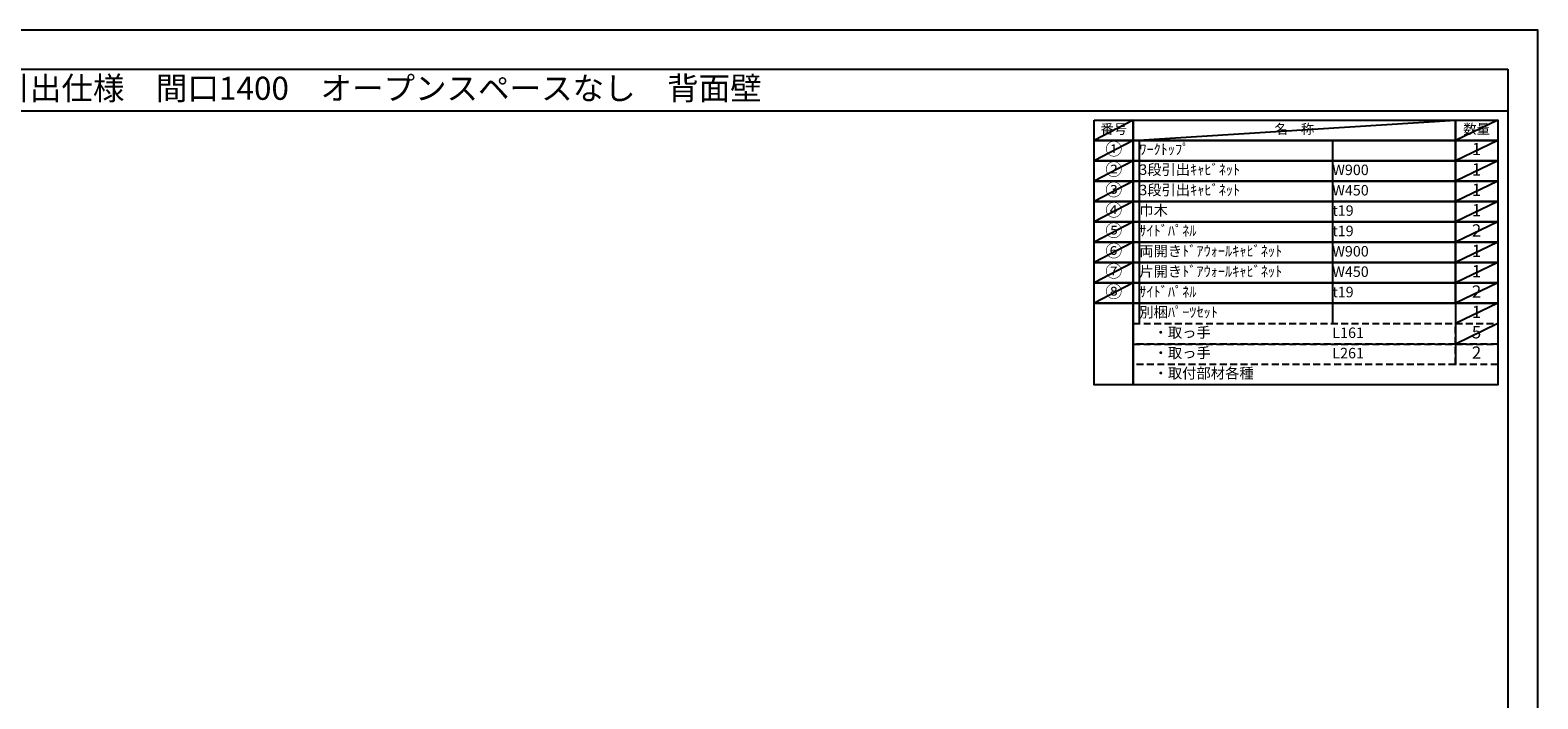
# Model space of a CAD drawing. Extents: x 13974 to 26448, y -11020 to -2200.
# Drawn here: x 18290 to 26448, y -5818 to -2200 of the extents above; entities that cross this region are included whole.
import ezdxf
from ezdxf.enums import TextEntityAlignment as Align

# ---------------------------------------------------------------- set-up
doc = ezdxf.new("R2010")
doc.units = 0
doc.header["$LTSCALE"] = 50
doc.header["$MEASUREMENT"] = 0
doc.linetypes.add('DASHED', pattern=[0.75, 0.5, -0.25])
doc.layers.get('DEFPOINTS').update_dxf_attribs({"color": 146, "linetype": 'CONTINUOUS'})
doc.layers.add('160-文字', color=254, linetype='CONTINUOUS')
doc.layers.add('190-図面外枠', color=5, linetype='CONTINUOUS')
doc.styles.add('KH001', font='txt')

# ---------------------------------------------------------------- blocks, each defined once
blk = doc.blocks.new('A$C5D946DDC')
at = {"layer": '190-図面外枠'}
for p, q in [((271, 14349), (20519, 14349)), ((20519, 14349), (20519, 351))]:
    blk.add_line(p, q, dxfattribs=at)
at = {"layer": 'DEFPOINTS'}
blk.add_lwpolyline([(0, 0), (20790, 0), (20790, 14700), (0, 14700)], close=True, dxfattribs=at)

msp = doc.modelspace()

# ---------------------------------------------------------------- linework, layer by layer
at = {"layer": '160-文字', "color": 6}
msp.add_line((26001.91, -3677.88), (26001.91, -4008.36), dxfattribs=at)
for points in [[(24047.86, -2686.44), (24259.04, -2686.44), (24259.04, -2796.6), (24047.86, -2796.6)], [(24259.04, -2686.44), (26001.91, -2686.44), (26001.91, -2796.6), (24259.04, -2796.6)], [(26001.91, -2686.44), (26230.79, -2686.44), (26230.79, -2796.6), (26001.91, -2796.6)], [(24047.86, -2796.6), (24259.04, -2796.6), (24259.04, -2906.76), (24047.86, -2906.76)], [(24259.04, -2796.6), (26001.91, -2796.6), (26001.91, -2906.76), (24259.04, -2906.76)], [(26001.91, -2796.6), (26230.79, -2796.6), (26230.79, -2906.76), (26001.91, -2906.76)], [(24047.86, -2906.76), (24259.04, -2906.76), (24259.04, -3016.92), (24047.86, -3016.92)], [(24259.04, -2906.76), (26001.91, -2906.76), (26001.91, -3016.92), (24259.04, -3016.92)], [(26001.91, -2906.76), (26230.79, -2906.76), (26230.79, -3016.92), (26001.91, -3016.92)], [(24047.86, -3016.92), (24259.04, -3016.92), (24259.04, -3127.08), (24047.86, -3127.08)], [(24259.04, -3016.92), (26001.91, -3016.92), (26001.91, -3127.08), (24259.04, -3127.08)], [(26001.91, -3016.92), (26230.79, -3016.92), (26230.79, -3127.08), (26001.91, -3127.08)], [(24047.86, -3127.08), (24259.04, -3127.08), (24259.04, -3237.24), (24047.86, -3237.24)], [(24259.04, -3127.08), (26001.91, -3127.08), (26001.91, -3237.24), (24259.04, -3237.24)], [(26001.91, -3127.08), (26230.79, -3127.08), (26230.79, -3237.24), (26001.91, -3237.24)], [(24047.86, -3237.24), (24259.04, -3237.24), (24259.04, -3347.4), (24047.86, -3347.4)], [(24259.04, -3237.24), (26001.91, -3237.24), (26001.91, -3347.4), (24259.04, -3347.4)], [(26001.91, -3237.24), (26230.79, -3237.24), (26230.79, -3347.4), (26001.91, -3347.4)], [(24047.86, -3347.4), (24259.04, -3347.4), (24259.04, -3457.56), (24047.86, -3457.56)], [(24259.04, -3347.4), (26001.91, -3347.4), (26001.91, -3457.56), (24259.04, -3457.56)], [(26001.91, -3347.4), (26230.79, -3347.4), (26230.79, -3457.56), (26001.91, -3457.56)], [(24047.86, -3457.56), (24259.04, -3457.56), (24259.04, -3567.72), (24047.86, -3567.72)], [(24259.04, -3457.56), (26001.91, -3457.56), (26001.91, -3567.72), (24259.04, -3567.72)], [(26001.91, -3457.56), (26230.79, -3457.56), (26230.79, -3567.72), (26001.91, -3567.72)], [(24047.86, -3567.72), (24259.04, -3567.72), (24259.04, -3677.88), (24047.86, -3677.88)], [(24259.04, -3567.72), (26001.91, -3567.72), (26001.91, -3677.88), (24259.04, -3677.88)], [(26001.91, -3567.72), (26230.79, -3567.72), (26230.79, -3677.88), (26001.91, -3677.88)], [(24047.86, -3677.88), (24259.04, -3677.88), (24259.04, -4118.52), (24047.86, -4118.52)], [(24259.04, -3677.88), (26230.79, -3677.88), (26230.79, -4118.52), (24259.04, -4118.52)]]:
    msp.add_lwpolyline(points, close=True, dxfattribs=at)
at = {"layer": '160-文字', "linetype": 'DASHED', "ltscale": 1.5}
for points in [[(24259.04, -3788.04), (26001.91, -3788.04), (26001.91, -3898.2), (24259.04, -3898.2)], [(26001.91, -3788.04), (26230.79, -3788.04), (26230.79, -3898.2), (26001.91, -3898.2)], [(24259.04, -3898.2), (26001.91, -3898.2), (26001.91, -4008.36), (24259.04, -4008.36)], [(26001.91, -3898.2), (26230.79, -3898.2), (26230.79, -4008.36), (26001.91, -4008.36)]]:
    msp.add_lwpolyline(points, close=True, dxfattribs=at)
at = {"layer": '190-図面外枠'}
msp.add_lwpolyline([(14136.57, -2636.44), (26285.39, -2636.44)], dxfattribs=at)
at = {"layer": 'DEFPOINTS'}
for p, q in [((24259.04, -2686.44), (24047.86, -2796.6)), ((24259.04, -2796.6), (26001.91, -2686.44)), ((26230.79, -2686.44), (26001.91, -2796.6)), ((24047.86, -2796.6), (26001.91, -2796.6)), ((24259.04, -2796.6), (24047.86, -2906.76)), ((24291.44, -2796.6), (24291.44, -3788.04)), ((25336.16, -2796.6), (25336.16, -3788.04)), ((26230.79, -2796.6), (26001.91, -2906.76)), ((24259.04, -2906.76), (24047.86, -3016.92)), ((26230.79, -2906.76), (26001.91, -3016.92)), ((24259.04, -3016.92), (24047.86, -3127.08)), ((26230.79, -3016.92), (26001.91, -3127.08)), ((24259.04, -3127.08), (24047.86, -3237.24)), ((26230.79, -3127.08), (26001.91, -3237.24)), ((24259.04, -3237.24), (24047.86, -3347.4)), ((26230.79, -3237.24), (26001.91, -3347.4)), ((24259.04, -3347.4), (24047.86, -3457.56)), ((26230.79, -3347.4), (26001.91, -3457.56)), ((24259.04, -3457.56), (24047.86, -3567.72)), ((26230.79, -3457.56), (26001.91, -3567.72)), ((24259.04, -3567.72), (24047.86, -3677.88)), ((26230.79, -3567.72), (26001.91, -3677.88)), ((26230.79, -3677.88), (26001.91, -3788.04)), ((26230.79, -3788.04), (26001.91, -3898.2))]:
    msp.add_line(p, q, dxfattribs=at)

# ---------------------------------------------------------------- block references
at = {"layer": '190-図面外枠', "color": 2, "xscale": 0.5999999999985448, "yscale": 0.5999999999985448, "zscale": 0.5999999999985448}
msp.add_blockref('A$C5D946DDC', (13973.99, -11020), dxfattribs=at)

# ---------------------------------------------------------------- texts
at = {"layer": '160-文字', "style": 'KH001'}
msp.add_text('キッチンバックセット\u3000bs-A1\u3000フルセパレート\u3000引出仕様\u3000間口1400\u3000オープンスペースなし\u3000背面壁', height=125, dxfattribs=at).set_placement((14264.81, -2514.44), align=Align.MIDDLE_LEFT)
for s, insert, char_height, attachment_point in [('番号', (24153.45, -2741.52), 52.65, 5), ('名\u3000称', (25130.48, -2741.52), 52.65, 5), ('数量', (26116.35, -2741.52), 52.65, 5), ('①', (24153.45, -2851.68), 66.42, 5), ('ﾜｰｸﾄｯﾌﾟ', (24291.44, -2851.68), 56.7, 4), ('1', (26116.35, -2851.68), 66.42, 5), ('②', (24153.45, -2961.84), 66.42, 5), ('3段引出ｷｬﾋﾞﾈｯﾄ', (24291.44, -2961.84), 56.7, 4), ('W900', (25336.16, -2963.28), 56.7, 4), ('1', (26116.35, -2961.84), 66.42, 5), ('③', (24153.45, -3072), 66.42, 5), ('3段引出ｷｬﾋﾞﾈｯﾄ', (24291.44, -3072), 56.7, 4), ('W450', (25336.16, -3073.44), 56.7, 4), ('1', (26116.35, -3072), 66.42, 5), ('④', (24153.45, -3182.16), 66.42, 5), ('巾木', (24291.44, -3182.16), 56.7, 4), ('t19', (25336.16, -3183.6), 56.7, 4), ('1', (26116.35, -3182.16), 66.42, 5), ('⑤', (24153.45, -3292.32), 66.42, 5), ('ｻｲﾄﾞﾊﾟﾈﾙ', (24291.44, -3292.32), 56.7, 4), ('t19', (25336.16, -3293.76), 56.7, 4), ('2', (26116.35, -3292.32), 66.42, 5), ('⑥', (24153.45, -3402.48), 66.42, 5), ('両開きﾄﾞｱｳｫｰﾙｷｬﾋﾞﾈｯﾄ', (24291.44, -3402.48), 56.7, 4), ('W900', (25336.16, -3403.92), 56.7, 4), ('1', (26116.35, -3402.48), 66.42, 5), ('⑦', (24153.45, -3512.64), 66.42, 5), ('片開きﾄﾞｱｳｫｰﾙｷｬﾋﾞﾈｯﾄ', (24291.44, -3512.64), 56.7, 4), ('W450', (25336.16, -3514.08), 56.7, 4), ('1', (26116.35, -3512.64), 66.42, 5), ('⑧', (24153.45, -3622.8), 66.42, 5), ('ｻｲﾄﾞﾊﾟﾈﾙ', (24291.44, -3622.8), 56.7, 4), ('t19', (25336.16, -3624.24), 56.7, 4), ('2', (26116.35, -3622.8), 66.42, 5), ('別梱ﾊﾟｰﾂｾｯﾄ', (24291.44, -3732.96), 56.7, 4), ('1', (26116.35, -3732.96), 66.42, 5), ('\u3000・取っ手', (24291.44, -3843.12), 56.7, 4), ('L161', (25336.16, -3844.56), 56.7, 4), ('5', (26116.35, -3843.12), 66.42, 5), ('\u3000・取っ手', (24291.44, -3953.28), 56.7, 4), ('2', (26116.35, -3953.28), 66.42, 5), ('L261', (25336.16, -3954.72), 56.7, 4), ('\u3000・取付部材各種', (24291.44, -4063.44), 56.7, 4)]:
    msp.add_mtext(s, dxfattribs=dict(at, insert=insert, char_height=char_height, attachment_point=attachment_point))

doc.saveas('drawing.dxf')
